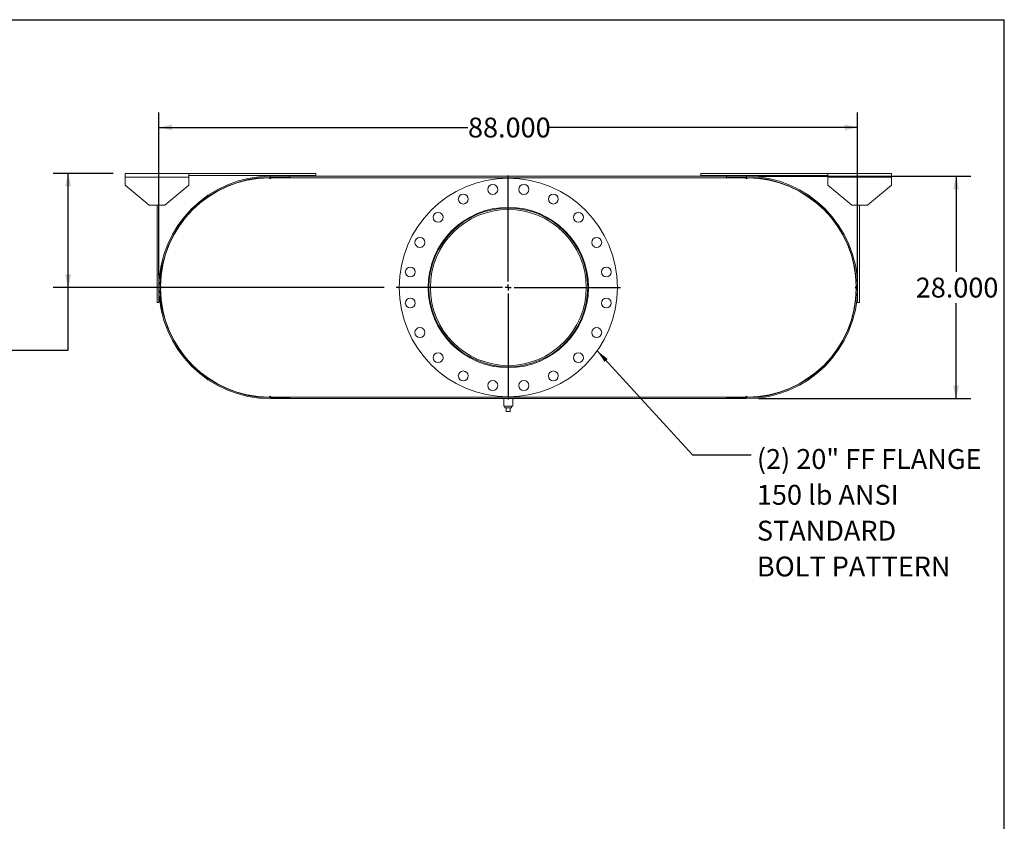
# Model space of a CAD drawing. Units: inches. Extents: x 0.5 to 10.5, y 0.5 to 7.9.
# Drawn here: x 6.4 to 10.5, y 4.5 to 7.9 of the extents above; entities that cross this region are included whole.
import ezdxf

# ---------------------------------------------------------------- set-up
doc = ezdxf.new("R2010")
doc.units = ezdxf.units.IN
doc.header["$MEASUREMENT"] = 0
doc.layers.add('FORMAT', color=7, linetype='Continuous')
doc.styles.add('SLDTEXTSTYLE0', font='TXT', dxfattribs={"width": 0.75})
doc.dimstyles.new('SLDDIMSTYLE0', dxfattribs={"dimtxt": 0.083333, "dimasz": 0.055, "dimexe": 0, "dimexo": 0.0625, "dimgap": 0.020833, "dimtad": 0, "dimtih": 1, "dimtoh": 1, "dimdec": 3, "dimlfac": 30, "dimrnd": 1e-09, "dimzin": 4, "dimdsep": 46, "dimtxsty": 'SLDTEXTSTYLE0', "dimsah": 1, "dimcen": 0.09, "dimadec": 0, "dimazin": 1, "dimtfac": 1, "dimtdec": 4, "dimtofl": 0, "dimtmove": 0, "dimatfit": 3, "dimfxl": 0, "dimfrac": 2, "dimtolj": 1, "dimtzin": 12, "dimarcsym": 0})
doc.dimstyles.new('SLDDIMSTYLE2', dxfattribs={"dimtxt": 0.18, "dimasz": 0.055, "dimexe": 0, "dimexo": 0.0625, "dimgap": 0, "dimtad": 0, "dimtih": 1, "dimtoh": 1, "dimdec": 0, "dimrnd": 1e-09, "dimzin": 0, "dimdsep": 46, "dimtxsty": 'Standard', "dimsah": 1, "dimcen": 0.09, "dimadec": 0, "dimazin": 0, "dimtfac": 0.055, "dimtdec": 0, "dimtofl": 0, "dimtmove": 0, "dimatfit": 3, "dimfxl": 0, "dimfrac": 2, "dimtolj": 1, "dimtzin": 0, "dimarcsym": 0})
doc.dimstyles.new('SLDDIMSTYLE4', dxfattribs={"dimtxt": 0.083333, "dimasz": 0.055, "dimexe": 0, "dimexo": 0.0625, "dimgap": 0.020833, "dimtad": 0, "dimtih": 1, "dimtoh": 1, "dimdec": 3, "dimlfac": 30, "dimrnd": 1e-09, "dimzin": 12, "dimdsep": 46, "dimtxsty": 'SLDTEXTSTYLE0', "dimsah": 1, "dimcen": 0.09, "dimadec": 0, "dimazin": 3, "dimtfac": 1, "dimtdec": 4, "dimtofl": 0, "dimtmove": 0, "dimatfit": 3, "dimfxl": 0, "dimfrac": 2, "dimtolj": 1, "dimtzin": 12, "dimarcsym": 0})

# ---------------------------------------------------------------- blocks, each defined once
blk = doc.blocks.new('_D_11')
at = {"layer": 'FORMAT'}
for p, q in [((9.4675, 7.2175), (10.36, 7.2175)), ((10.2975, 7.2175), (10.2975, 6.817)), ((10.2975, 6.2841), (10.2975, 6.6846)), ((9.4675, 6.2841), (10.36, 6.2841))]:
    blk.add_line(p, q, dxfattribs=at)
for points in [[(10.2975, 7.2175), (10.285, 7.1625), (10.31, 7.1625)], [(10.2975, 6.2841), (10.31, 6.3391), (10.285, 6.3391)]]:
    blk.add_solid(points, dxfattribs=at)
at = {"layer": 'FORMAT', "insert": (10.1282, 6.792), "char_height": 0.08333, "attachment_point": 1, "style": 'SLDTEXTSTYLE0'}
blk.add_mtext('28.000', dxfattribs=at)
blk = doc.blocks.new('_D_12')
at = {"layer": 'FORMAT'}
for p, q in [((6.9508, 6.8008), (6.9508, 7.4853)), ((9.8841, 6.8008), (9.8841, 7.4853)), ((6.9508, 7.4228), (8.2482, 7.4228)), ((9.8841, 7.4228), (8.5868, 7.4228))]:
    blk.add_line(p, q, dxfattribs=at)
for points in [[(6.9508, 7.4228), (7.0058, 7.4103), (7.0058, 7.4353)], [(9.8841, 7.4228), (9.8291, 7.4353), (9.8291, 7.4103)]]:
    blk.add_solid(points, dxfattribs=at)
at = {"layer": 'FORMAT', "insert": (8.2482, 7.464), "char_height": 0.08333, "attachment_point": 1, "style": 'SLDTEXTSTYLE0'}
blk.add_mtext('88.000', dxfattribs=at)
blk = doc.blocks.new('_D_13')
at = {"layer": 'FORMAT'}
for p, q in [((6.7591, 7.23), (6.5072, 7.23)), ((6.5697, 6.7508), (6.5697, 7.23)), ((7.8966, 6.7508), (6.5072, 6.7508)), ((6.5697, 6.4882), (6.5697, 6.7508)), ((6.3197, 6.4882), (6.5697, 6.4882))]:
    blk.add_line(p, q, dxfattribs=at)
for points in [[(6.5697, 7.23), (6.5572, 7.175), (6.5822, 7.175)], [(6.5697, 6.7508), (6.5822, 6.8058), (6.5572, 6.8058)]]:
    blk.add_solid(points, dxfattribs=at)
at = {"layer": 'FORMAT', "char_height": 0.08333, "attachment_point": 1, "style": 'SLDTEXTSTYLE0'}
for s, insert in [('14.375', (5.9811, 6.5956)), ('TYP', (6.0609, 6.4632))]:
    blk.add_mtext(s, dxfattribs=dict(at, insert=insert))
blk = doc.blocks.new('SW_NOTE_8')
at = {"layer": 'FORMAT', "color": 0, "attachment_point": 1, "style": 'SLDTEXTSTYLE0'}
for s, insert, char_height in [('(2) 20" FF FLANGE', (0.0236, 0.0241), 0.083333), ('150 lb ANSI', (0.0236, -0.1263), 0.083333), ('STANDARD', (0.0236, -0.2768), 0.08333), ('BOLT PATTERN', (0.0236, -0.4273), 0.083333)]:
    blk.add_mtext(s, dxfattribs=dict(at, insert=insert, char_height=char_height))
blk = doc.blocks.new('SW_CENTERMARKSYMBOL_4')
at = {"layer": 'FORMAT', "color": 0}
for p, q in [((0, 0.025), (0, 0.4708)), ((-0.025, 0), (-0.4708, 0)), ((0, 0), (-0.0125, 0)), ((0, 0), (0, 0.0125)), ((0, 0), (0, -0.0125)), ((0, 0), (0.0125, 0)), ((0.025, 0), (0.4708, 0)), ((0, -0.025), (0, -0.4708))]:
    blk.add_line(p, q, dxfattribs=at)

msp = doc.modelspace()

# ---------------------------------------------------------------- linework, layer by layer
at = {"color": 7, "linetype": 'Continuous', "lineweight": 15}
for p, q in [((6.809137, 7.213295), (6.809137, 7.229962)), ((6.809137, 7.229962), (7.075804, 7.229962)), ((6.809137, 7.179962), (6.809137, 7.213295)), ((6.809137, 7.213295), (7.075804, 7.213295)), ((7.075804, 7.229962), (7.075804, 7.213295)), ((7.075804, 7.229962), (7.609137, 7.229962)), ((7.075804, 7.221628), (7.609137, 7.221628)), ((7.075804, 7.213295), (7.075804, 7.179962)), ((7.413304, 7.211193), (7.417471, 7.211212)), ((7.417471, 7.217462), (7.417471, 7.211485)), ((7.417471, 7.217462), (9.417471, 7.217462)), ((7.417471, 7.217462), (7.417471, 7.212978)), ((7.417471, 7.217462), (7.500804, 7.217462)), ((7.417471, 7.212978), (7.500804, 7.212978)), ((7.417471, 7.211485), (9.417471, 7.211485)), ((7.417471, 7.211212), (7.421637, 7.211212)), ((7.421637, 7.211212), (8.413304, 7.211212)), ((7.500804, 7.217462), (7.500804, 7.212978)), ((7.609137, 7.229962), (7.609137, 7.221628)), ((8.413304, 7.211212), (8.421637, 7.211212)), ((8.421637, 7.211212), (9.413304, 7.211212)), ((9.225804, 7.229962), (9.225804, 7.221628)), ((9.225804, 7.229962), (9.759137, 7.229962)), ((9.225804, 7.221628), (9.759137, 7.221628)), ((9.334137, 7.212978), (9.334137, 7.217462)), ((9.334137, 7.217462), (9.417471, 7.217462)), ((9.334137, 7.212978), (9.417471, 7.212978)), ((9.413304, 7.211212), (9.417471, 7.211212)), ((9.417471, 7.217462), (9.417471, 7.211485)), ((9.417471, 7.212978), (9.417471, 7.217462)), ((9.417471, 7.211212), (9.421637, 7.211193)), ((9.759137, 7.213295), (9.759137, 7.229962)), ((9.759137, 7.229962), (10.025804, 7.229962)), ((9.759137, 7.179962), (9.759137, 7.213295)), ((9.759137, 7.213295), (10.025804, 7.213295)), ((10.025804, 7.229962), (10.025804, 7.213295)), ((10.025804, 7.213295), (10.025804, 7.179962)), ((6.809137, 7.179962), (6.909137, 7.096628)), ((6.975804, 7.096628), (7.075804, 7.179962)), ((9.759137, 7.179962), (9.859137, 7.096628)), ((9.925804, 7.096628), (10.025804, 7.179962)), ((6.975804, 7.096628), (6.909137, 7.096628)), ((6.942471, 6.688295), (6.942471, 7.096628)), ((6.950804, 6.688295), (6.950804, 7.096628)), ((9.925804, 7.096628), (9.859137, 7.096628)), ((9.884137, 7.096628), (9.884137, 6.688295)), ((9.892471, 7.096628), (9.892471, 6.688295)), ((6.957073, 6.746628), (6.957073, 6.754962)), ((8.090114, 6.750824), (8.084137, 6.750824)), ((8.090114, 6.750766), (8.084137, 6.750766)), ((9.877868, 6.754962), (9.877868, 6.746628)), ((6.942471, 6.688295), (6.950804, 6.688295)), ((9.892471, 6.688295), (9.884137, 6.688295)), ((7.417471, 6.290378), (7.413304, 6.290397)), ((7.421637, 6.290378), (7.417471, 6.290378)), ((7.417471, 6.290105), (7.417471, 6.284128)), ((7.417471, 6.290105), (9.417471, 6.290105)), ((7.417471, 6.288612), (7.417471, 6.284128)), ((7.500804, 6.288612), (7.417471, 6.288612)), ((7.417471, 6.284128), (9.417471, 6.284128)), ((7.500804, 6.284128), (7.417471, 6.284128)), ((7.421637, 6.290378), (8.413304, 6.290378)), ((7.500804, 6.288612), (7.500804, 6.284128)), ((8.398721, 6.284128), (8.398721, 6.252878)), ((8.421637, 6.290378), (8.413304, 6.290378)), ((8.421637, 6.290378), (9.413304, 6.290378)), ((8.436221, 6.252878), (8.436221, 6.284128)), ((9.334137, 6.284128), (9.334137, 6.288612)), ((9.417471, 6.288612), (9.334137, 6.288612)), ((9.417471, 6.284128), (9.334137, 6.284128)), ((9.417471, 6.290378), (9.413304, 6.290378)), ((9.421637, 6.290397), (9.417471, 6.290378)), ((9.417471, 6.290105), (9.417471, 6.284128)), ((9.417471, 6.284128), (9.417471, 6.288612)), ((8.417471, 6.252878), (8.398721, 6.252878)), ((8.403554, 6.252878), (8.403554, 6.246212)), ((8.403554, 6.246212), (8.431387, 6.246212)), ((8.409137, 6.229545), (8.409137, 6.246212)), ((8.436221, 6.252878), (8.417471, 6.252878)), ((8.425804, 6.229545), (8.425804, 6.246212)), ((8.431387, 6.246212), (8.431387, 6.252878)), ((8.409137, 6.229545), (8.425804, 6.229545))]:
    msp.add_line(p, q, dxfattribs=at)
at = {"color": 8, "linetype": 'Continuous', "lineweight": 15}
for p, q in [((7.417471, 7.211212), (7.417471, 7.207045)), ((9.417471, 7.207045), (9.417471, 7.211212)), ((7.417471, 6.294545), (7.417471, 6.290378)), ((9.417471, 6.290378), (9.417471, 6.294545))]:
    msp.add_line(p, q, dxfattribs=at)
at = {"color": 7, "linetype": 'Continuous', "lineweight": 15, "flags": 128}
for points in [[(8.41387, 7.209114), (8.413555, 7.209787), (8.413304, 7.211212)], [(8.421637, 7.211212), (8.421386, 7.209787), (8.421071, 7.209114)], [(8.41387, 6.292476), (8.413555, 6.291803), (8.413304, 6.290378)], [(8.421637, 6.290378), (8.421386, 6.291803), (8.421071, 6.292476)]]:
    msp.add_lwpolyline(points, dxfattribs=at)
at = {"color": 7, "linetype": 'Continuous', "lineweight": 15}
for centre, radius in [((8.417471, 6.750795), 0.458333), ((8.35229, 7.162332), 0.020833), ((8.482652, 7.162332), 0.020833), ((8.228308, 7.122048), 0.020833), ((8.606633, 7.122048), 0.020833), ((8.417471, 6.750795), 0.336458), ((8.122843, 7.045423), 0.020833), ((8.712098, 7.045423), 0.020833), ((8.046218, 6.939958), 0.020833), ((8.788723, 6.939958), 0.020833), ((8.005934, 6.815976), 0.020833), ((8.829007, 6.815976), 0.020833), ((8.005934, 6.685614), 0.020833), ((8.829007, 6.685614), 0.020833), ((8.046218, 6.561632), 0.020833), ((8.788723, 6.561632), 0.020833), ((8.122843, 6.456167), 0.020833), ((8.712098, 6.456167), 0.020833), ((8.228308, 6.379542), 0.020833), ((8.606633, 6.379542), 0.020833), ((8.35229, 6.339258), 0.020833), ((8.482652, 6.339258), 0.020833)]:
    msp.add_circle(centre, radius, dxfattribs=at)
for centre, radius, start, end in [((7.417471, 6.750795), 0.466667, 90, 270), ((7.417471, 6.750795), 0.462183, 90, 270), ((7.417471, 6.750795), 0.460417, 90.518516, 179.481484), ((7.417471, 7.211212), 0.004167, 180.259258, 0), ((9.417471, 7.211212), 0.004167, 180, 359.740742), ((9.417471, 6.750795), 0.466667, 270, 90), ((9.417471, 6.750795), 0.462183, 270, 90), ((9.417471, 6.750795), 0.460417, 0.518516, 89.481484), ((8.417471, 6.750795), 0.333333, 180.005, 179.995), ((8.417471, 6.750795), 0.327357, 180.005, 179.995), ((6.957054, 6.750795), 0.004167, 270.259258, 89.740742), ((7.417471, 6.750795), 0.460417, 180.518516, 269.481484), ((9.417471, 6.750795), 0.460417, 270.518516, 359.481484), ((9.877887, 6.750795), 0.004167, 90.259258, 269.740742), ((7.417471, 6.290378), 0.004167, 0, 179.740742), ((9.417471, 6.290378), 0.004167, 0.259258, 180)]:
    msp.add_arc(centre, radius, start, end, dxfattribs=at)
at = {"layer": 'FORMAT'}
for p in [(0.499997, 7.875002), (10.499997, 0.500002)]:
    msp.add_line(p, (10.499997, 7.875002), dxfattribs=at)

# ---------------------------------------------------------------- block references
for name, p in [('SW_CENTERMARKSYMBOL_4', (8.417471, 6.750795)), ('SW_NOTE_8', (9.437548, 6.048469))]:
    msp.add_blockref(name, p, dxfattribs=at)

# ---------------------------------------------------------------- dimensions: what is measured, and where the dimension line sits
dim = msp.add_linear_dim(base=(6.950804, 7.422829), p1=(9.884137, 6.750795), p2=(6.950804, 6.750795), dimstyle='SLDDIMSTYLE0', dxfattribs=at)
dim.commit()
dim.dimension.update_dxf_attribs({"geometry": '_D_12', "text_midpoint": (8.417471, 7.422829), "dimtype": 160})
dim = msp.add_linear_dim(base=(6.569656, 7.229962), p1=(7.946637, 6.750795), p2=(6.809137, 7.229962), angle=90, text='<>\\PTYP', dimstyle='SLDDIMSTYLE4', dxfattribs=at)
dim.commit()
dim.dimension.update_dxf_attribs({"geometry": '_D_13', "text_midpoint": (6.569656, 6.488201), "dimtype": 160})
dim = msp.add_linear_dim(base=(10.297536, 6.284128), p1=(9.417471, 7.217462), p2=(9.417471, 6.284128), angle=90, dimstyle='SLDDIMSTYLE0', dxfattribs=at)
dim.commit()
dim.dimension.update_dxf_attribs({"geometry": '_D_11', "text_midpoint": (10.297536, 6.750795), "dimtype": 160})

# ---------------------------------------------------------------- leaders
msp.add_leader([(8.790921, 6.48508), (9.191485, 6.048469), (9.437548, 6.048469)], dimstyle='SLDDIMSTYLE2', dxfattribs=at)

doc.saveas('drawing.dxf')
